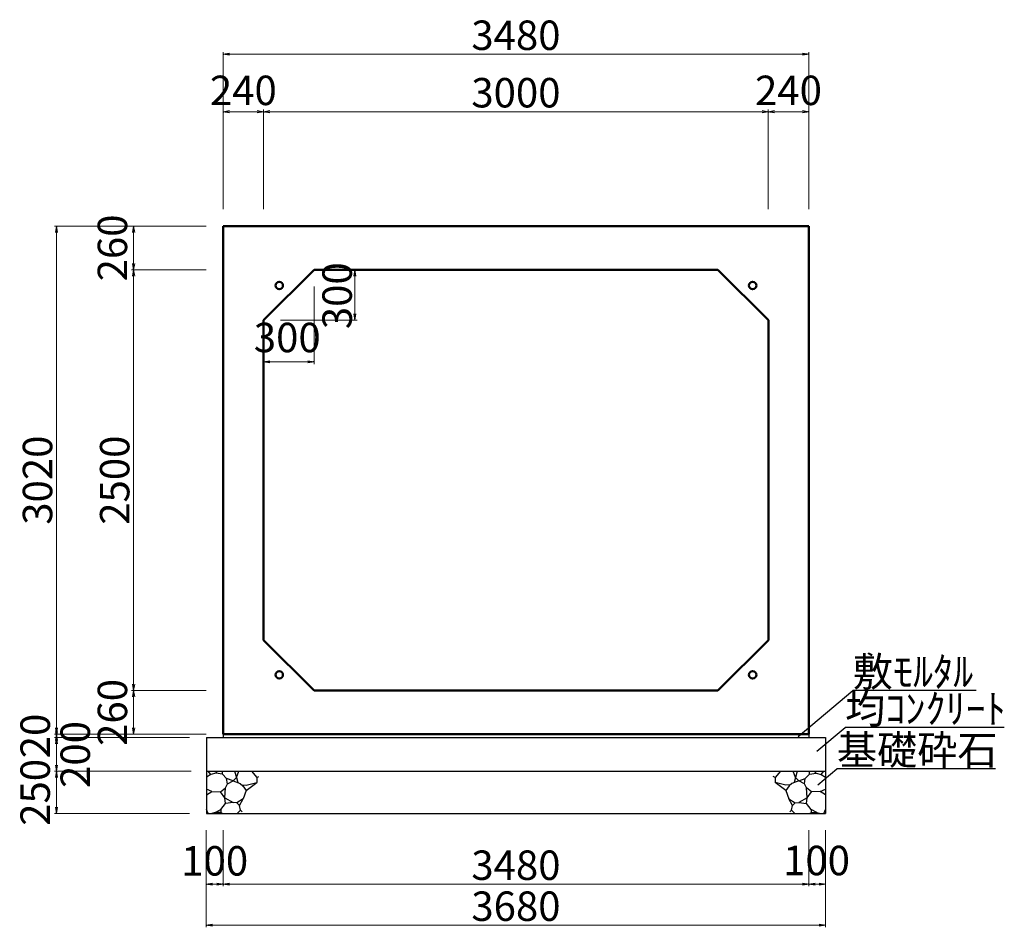
# Model space of a CAD drawing. Extents: x 353950 to 354791, y -46880 to -46286.
# Drawn here: x 354352 to 354469, y -46706 to -46598 of the extents above; entities that cross this region are included whole.
import ezdxf

# ---------------------------------------------------------------- set-up
doc = ezdxf.new("R2010")
doc.units = 0
doc.header["$LTSCALE"] = 50
doc.header["$MEASUREMENT"] = 0
doc.header["$PDMODE"] = 34
doc.header["$PDSIZE"] = 250
doc.layers.get('0').update_dxf_attribs({"color": 9, "linetype": 'CONTINUOUS'})
doc.layers.get('DEFPOINTS').update_dxf_attribs({"color": 8, "linetype": 'CONTINUOUS'})
for name, color, linetype, lineweight in [('D-STR-DIM（寸法）', 7, 'CONTINUOUS', 25), ('D-STR-HTXT（旗揚げ）', 7, 'CONTINUOUS', 25), ('D-STR-STRn（構造物）', 7, 'CONTINUOUS', 25), ('D-STR-TXT（文字）', 7, 'CONTINUOUS', 25), ('D-STR（構造物外形線）', 1, 'CONTINUOUS', 50)]:
    doc.layers.add(name, color=color, linetype=linetype, lineweight=lineweight)
doc.styles.add('ＭＳ ゴシック', font='MS Gothic.ttf')
doc.dimstyles.new('1-50', dxfattribs={"dimtxt": 3.5, "dimasz": 0.1, "dimexe": 0.25, "dimexo": 2, "dimgap": 0.05, "dimtad": 3, "dimdec": 0, "dimlfac": 50, "dimrnd": 0.1, "dimzin": 1, "dimdsep": 46, "dimtxsty": 'ＭＳ ゴシック', "dimblk": 'open_arrow', "dimcen": 0.025, "dimclrd": 7, "dimclre": 7, "dimclrt": 7, "dimadec": 0, "dimazin": 0, "dimtfac": 1, "dimtdec": 0, "dimtmove": 2, "dimatfit": 3, "dimldrblk": 'open_arrow', "dimfxl": 0, "dimlwd": 18, "dimlwe": 18, "dimarcsym": 0})

# ---------------------------------------------------------------- blocks, each defined once
blk = doc.blocks.new('open_arrow')
at = {"color": 0, "linetype": 'Continuous', "lineweight": -2}
blk.add_lwpolyline([(-7.5, 1.25), (0, 0), (-7.5, -1.25)], dxfattribs=at)
blk.add_lwpolyline([(0, 0), (-1, 0)])
blk = doc.blocks.new('*D19')
at = {"layer": 'D-STR-DIM（寸法）', "color": 7, "lineweight": 18, "ltscale": 10}
for p, q in [((354388.78, -46628.01), (354391.89, -46628.01)), ((354391.64, -46633.91), (354391.64, -46628.11)), ((354382.78, -46634.01), (354391.89, -46634.01))]:
    blk.add_line(p, q, dxfattribs=at)
at = {"layer": 'DEFPOINTS', "color": 0, "ltscale": 10}
for p in [(354386.78, -46628.01), (354391.64, -46628.01), (354380.78, -46634.01)]:
    blk.add_point(p, dxfattribs=at)
at = {"layer": 'D-STR-DIM（寸法）', "color": 7, "lineweight": 18, "ltscale": 10, "xscale": 0.1, "yscale": 0.1, "zscale": 0.1}
for p, rotation in [((354391.64, -46628.01), 90), ((354391.64, -46634.01), 270)]:
    blk.add_blockref('open_arrow', p, dxfattribs=dict(at, rotation=rotation))
at = {"layer": 'D-STR-DIM（寸法）', "color": 7, "ltscale": 10, "insert": (354389.98, -46631.09), "char_height": 3.5, "attachment_point": 5, "rotation": 90, "style": 'ＭＳ ゴシック'}
blk.add_mtext('300', dxfattribs=at)
blk = doc.blocks.new('*D20')
at = {"layer": 'D-STR-DIM（寸法）', "color": 7, "lineweight": 18, "ltscale": 10}
for p, q in [((354386.78, -46630.01), (354386.78, -46639.21)), ((354380.78, -46636.01), (354380.78, -46639.21)), ((354386.68, -46638.96), (354380.88, -46638.96))]:
    blk.add_line(p, q, dxfattribs=at)
at = {"layer": 'DEFPOINTS', "color": 0, "ltscale": 10}
for p in [(354386.78, -46628.01), (354380.78, -46634.01), (354380.78, -46638.96)]:
    blk.add_point(p, dxfattribs=at)
at = {"layer": 'D-STR-DIM（寸法）', "color": 7, "lineweight": 18, "ltscale": 10, "xscale": 0.1, "yscale": 0.1, "zscale": 0.1, "rotation": 180}
blk.add_blockref('open_arrow', (354380.78, -46638.96), dxfattribs=at)
at = {"layer": 'D-STR-DIM（寸法）', "color": 7, "lineweight": 18, "ltscale": 10, "xscale": 0.1, "yscale": 0.1, "zscale": 0.1}
blk.add_blockref('open_arrow', (354386.78, -46638.96), dxfattribs=at)
at = {"layer": 'D-STR-DIM（寸法）', "color": 7, "ltscale": 10, "insert": (354383.6, -46636.51), "char_height": 3.5, "attachment_point": 5, "style": 'ＭＳ ゴシック'}
blk.add_mtext('300', dxfattribs=at)
blk = doc.blocks.new('*D119')
at = {"layer": 'D-STR-DIM（寸法）', "color": 7, "lineweight": 18, "ltscale": 10}
for p, q in [((354375.98, -46620.81), (354375.98, -46602.14)), ((354445.58, -46620.81), (354445.58, -46602.14)), ((354445.48, -46602.39), (354376.08, -46602.39))]:
    blk.add_line(p, q, dxfattribs=at)
at = {"layer": 'DEFPOINTS', "color": 0, "ltscale": 10}
for p in [(354375.98, -46602.39), (354375.98, -46622.81), (354445.58, -46622.81)]:
    blk.add_point(p, dxfattribs=at)
at = {"layer": 'D-STR-DIM（寸法）', "color": 7, "lineweight": 18, "ltscale": 10, "xscale": 0.1, "yscale": 0.1, "zscale": 0.1, "rotation": 180}
blk.add_blockref('open_arrow', (354375.98, -46602.39), dxfattribs=at)
at = {"layer": 'D-STR-DIM（寸法）', "color": 7, "lineweight": 18, "ltscale": 10, "xscale": 0.1, "yscale": 0.1, "zscale": 0.1}
blk.add_blockref('open_arrow', (354445.58, -46602.39), dxfattribs=at)
at = {"layer": 'D-STR-DIM（寸法）', "color": 7, "ltscale": 10, "insert": (354410.78, -46600.59), "char_height": 3.5, "attachment_point": 5, "style": 'ＭＳ ゴシック'}
blk.add_mtext('3480', dxfattribs=at)
blk = doc.blocks.new('*D120')
at = {"layer": 'D-STR-DIM（寸法）', "color": 7, "lineweight": 18, "ltscale": 10}
for p, q in [((354380.78, -46620.81), (354380.78, -46608.97)), ((354380.88, -46609.22), (354440.68, -46609.22)), ((354440.78, -46620.81), (354440.78, -46608.97))]:
    blk.add_line(p, q, dxfattribs=at)
at = {"layer": 'DEFPOINTS', "color": 0, "ltscale": 10}
for p in [(354440.78, -46609.22), (354380.78, -46622.81), (354440.78, -46622.81)]:
    blk.add_point(p, dxfattribs=at)
at = {"layer": 'D-STR-DIM（寸法）', "color": 7, "lineweight": 18, "ltscale": 10, "xscale": 0.1, "yscale": 0.1, "zscale": 0.1, "rotation": 180}
blk.add_blockref('open_arrow', (354380.78, -46609.22), dxfattribs=at)
at = {"layer": 'D-STR-DIM（寸法）', "color": 7, "lineweight": 18, "ltscale": 10, "xscale": 0.1, "yscale": 0.1, "zscale": 0.1}
blk.add_blockref('open_arrow', (354440.78, -46609.22), dxfattribs=at)
at = {"layer": 'D-STR-DIM（寸法）', "color": 7, "ltscale": 10, "insert": (354410.78, -46607.42), "char_height": 3.5, "attachment_point": 5, "style": 'ＭＳ ゴシック'}
blk.add_mtext('3000', dxfattribs=at)
blk = doc.blocks.new('*D121')
at = {"layer": 'D-STR-DIM（寸法）', "color": 7, "lineweight": 18, "ltscale": 10}
for p, q in [((354375.98, -46620.81), (354375.98, -46608.97)), ((354376.08, -46609.22), (354380.68, -46609.22)), ((354380.78, -46620.81), (354380.78, -46608.97))]:
    blk.add_line(p, q, dxfattribs=at)
at = {"layer": 'DEFPOINTS', "color": 0, "ltscale": 10}
for p in [(354380.78, -46609.22), (354375.98, -46622.81), (354380.78, -46622.81)]:
    blk.add_point(p, dxfattribs=at)
at = {"layer": 'D-STR-DIM（寸法）', "color": 7, "lineweight": 18, "ltscale": 10, "xscale": 0.1, "yscale": 0.1, "zscale": 0.1, "rotation": 180}
blk.add_blockref('open_arrow', (354375.98, -46609.22), dxfattribs=at)
at = {"layer": 'D-STR-DIM（寸法）', "color": 7, "lineweight": 18, "ltscale": 10, "xscale": 0.1, "yscale": 0.1, "zscale": 0.1}
blk.add_blockref('open_arrow', (354380.78, -46609.22), dxfattribs=at)
at = {"layer": 'D-STR-DIM（寸法）', "color": 7, "ltscale": 10, "insert": (354378.38, -46607.14), "char_height": 3.5, "attachment_point": 5, "style": 'ＭＳ ゴシック'}
blk.add_mtext('240', dxfattribs=at)
blk = doc.blocks.new('*D122')
at = {"layer": 'D-STR-DIM（寸法）', "color": 7, "lineweight": 18, "ltscale": 10}
for p, q in [((354440.78, -46620.81), (354440.78, -46608.97)), ((354440.88, -46609.22), (354445.48, -46609.22)), ((354445.58, -46620.81), (354445.58, -46608.97))]:
    blk.add_line(p, q, dxfattribs=at)
at = {"layer": 'DEFPOINTS', "color": 0, "ltscale": 10}
for p in [(354445.58, -46609.22), (354440.78, -46622.81), (354445.58, -46622.81)]:
    blk.add_point(p, dxfattribs=at)
at = {"layer": 'D-STR-DIM（寸法）', "color": 7, "lineweight": 18, "ltscale": 10, "xscale": 0.1, "yscale": 0.1, "zscale": 0.1, "rotation": 180}
blk.add_blockref('open_arrow', (354440.78, -46609.22), dxfattribs=at)
at = {"layer": 'D-STR-DIM（寸法）', "color": 7, "lineweight": 18, "ltscale": 10, "xscale": 0.1, "yscale": 0.1, "zscale": 0.1}
blk.add_blockref('open_arrow', (354445.58, -46609.22), dxfattribs=at)
at = {"layer": 'D-STR-DIM（寸法）', "color": 7, "ltscale": 10, "insert": (354443.18, -46607.14), "char_height": 3.5, "attachment_point": 5, "style": 'ＭＳ ゴシック'}
blk.add_mtext('240', dxfattribs=at)
blk = doc.blocks.new('*D292')
at = {"layer": 'D-STR-DIM（寸法）', "color": 7, "lineweight": 18, "ltscale": 10}
for p, q in [((354373.98, -46622.81), (354355.92, -46622.81)), ((354356.17, -46622.91), (354356.17, -46683.11)), ((354373.98, -46683.21), (354355.92, -46683.21))]:
    blk.add_line(p, q, dxfattribs=at)
at = {"layer": 'DEFPOINTS', "color": 0, "ltscale": 10}
for p in [(354375.98, -46622.81), (354356.17, -46683.21), (354375.98, -46683.21)]:
    blk.add_point(p, dxfattribs=at)
at = {"layer": 'D-STR-DIM（寸法）', "color": 7, "lineweight": 18, "ltscale": 10, "xscale": 0.1, "yscale": 0.1, "zscale": 0.1}
for p, rotation in [((354356.17, -46622.81), 90), ((354356.17, -46683.21), 270)]:
    blk.add_blockref('open_arrow', p, dxfattribs=dict(at, rotation=rotation))
at = {"layer": 'D-STR-DIM（寸法）', "color": 7, "ltscale": 10, "insert": (354354.37, -46653.01), "char_height": 3.5, "attachment_point": 5, "rotation": 90, "style": 'ＭＳ ゴシック'}
blk.add_mtext('3020', dxfattribs=at)
blk = doc.blocks.new('*D293')
at = {"layer": 'D-STR-DIM（寸法）', "color": 7, "lineweight": 18, "ltscale": 10}
for p, q in [((354373.98, -46628.01), (354365.09, -46628.01)), ((354365.34, -46677.91), (354365.34, -46628.11)), ((354373.98, -46678.01), (354365.09, -46678.01))]:
    blk.add_line(p, q, dxfattribs=at)
at = {"layer": 'DEFPOINTS', "color": 0, "ltscale": 10}
for p in [(354365.34, -46628.01), (354375.98, -46628.01), (354375.98, -46678.01)]:
    blk.add_point(p, dxfattribs=at)
at = {"layer": 'D-STR-DIM（寸法）', "color": 7, "lineweight": 18, "ltscale": 10, "xscale": 0.1, "yscale": 0.1, "zscale": 0.1}
for p, rotation in [((354365.34, -46628.01), 90), ((354365.34, -46678.01), 270)]:
    blk.add_blockref('open_arrow', p, dxfattribs=dict(at, rotation=rotation))
at = {"layer": 'D-STR-DIM（寸法）', "color": 7, "ltscale": 10, "insert": (354363.54, -46653.01), "char_height": 3.5, "attachment_point": 5, "rotation": 90, "style": 'ＭＳ ゴシック'}
blk.add_mtext('2500', dxfattribs=at)
blk = doc.blocks.new('*D294')
at = {"layer": 'D-STR-DIM（寸法）', "color": 7, "lineweight": 18, "ltscale": 10}
for p, q in [((354373.98, -46622.81), (354365.09, -46622.81)), ((354365.34, -46622.91), (354365.34, -46627.91)), ((354373.98, -46628.01), (354365.09, -46628.01))]:
    blk.add_line(p, q, dxfattribs=at)
at = {"layer": 'DEFPOINTS', "color": 0, "ltscale": 10}
for p in [(354375.98, -46622.81), (354365.34, -46628.01), (354375.98, -46628.01)]:
    blk.add_point(p, dxfattribs=at)
at = {"layer": 'D-STR-DIM（寸法）', "color": 7, "lineweight": 18, "ltscale": 10, "xscale": 0.1, "yscale": 0.1, "zscale": 0.1}
for p, rotation in [((354365.34, -46622.81), 90), ((354365.34, -46628.01), 270)]:
    blk.add_blockref('open_arrow', p, dxfattribs=dict(at, rotation=rotation))
at = {"layer": 'D-STR-DIM（寸法）', "color": 7, "ltscale": 10, "insert": (354363.27, -46625.41), "char_height": 3.5, "attachment_point": 5, "rotation": 90, "style": 'ＭＳ ゴシック'}
blk.add_mtext('260', dxfattribs=at)
blk = doc.blocks.new('*D295')
at = {"layer": 'D-STR-DIM（寸法）', "color": 7, "lineweight": 18, "ltscale": 10}
for p, q in [((354373.98, -46678.01), (354365.09, -46678.01)), ((354365.34, -46678.11), (354365.34, -46683.11)), ((354373.98, -46683.21), (354365.09, -46683.21))]:
    blk.add_line(p, q, dxfattribs=at)
at = {"layer": 'DEFPOINTS', "color": 0, "ltscale": 10}
for p in [(354375.98, -46678.01), (354365.34, -46683.21), (354375.98, -46683.21)]:
    blk.add_point(p, dxfattribs=at)
at = {"layer": 'D-STR-DIM（寸法）', "color": 7, "lineweight": 18, "ltscale": 10, "xscale": 0.1, "yscale": 0.1, "zscale": 0.1}
for p, rotation in [((354365.34, -46678.01), 90), ((354365.34, -46683.21), 270)]:
    blk.add_blockref('open_arrow', p, dxfattribs=dict(at, rotation=rotation))
at = {"layer": 'D-STR-DIM（寸法）', "color": 7, "ltscale": 10, "insert": (354363.27, -46680.61), "char_height": 3.5, "attachment_point": 5, "rotation": 90, "style": 'ＭＳ ゴシック'}
blk.add_mtext('260', dxfattribs=at)
blk = doc.blocks.new('*D296')
at = {"layer": 'D-STR-DIM（寸法）', "color": 7, "lineweight": 18, "ltscale": 10}
for p, q in [((354373.98, -46683.21), (354355.92, -46683.21)), ((354371.98, -46683.61), (354355.92, -46683.61)), ((354356.17, -46683.31), (354356.17, -46683.51))]:
    blk.add_line(p, q, dxfattribs=at)
at = {"layer": 'DEFPOINTS', "color": 0, "ltscale": 10}
for p in [(354356.17, -46683.61), (354373.98, -46683.61), (354375.98, -46683.21)]:
    blk.add_point(p, dxfattribs=at)
at = {"layer": 'D-STR-DIM（寸法）', "color": 7, "lineweight": 18, "ltscale": 10, "xscale": 0.1, "yscale": 0.1, "zscale": 0.1}
for p, rotation in [((354356.17, -46683.61), 270), ((354356.17, -46683.21), 90)]:
    blk.add_blockref('open_arrow', p, dxfattribs=dict(at, rotation=rotation))
at = {"layer": 'D-STR-DIM（寸法）', "color": 7, "ltscale": 10, "insert": (354354.09, -46683.41), "char_height": 3.5, "attachment_point": 5, "rotation": 90, "style": 'ＭＳ ゴシック'}
blk.add_mtext('20', dxfattribs=at)
blk = doc.blocks.new('*D297')
at = {"layer": 'D-STR-DIM（寸法）', "color": 7, "lineweight": 18, "ltscale": 10}
for p, q in [((354371.98, -46683.61), (354355.92, -46683.61)), ((354356.17, -46683.71), (354356.17, -46687.51)), ((354372.18, -46687.61), (354355.92, -46687.61))]:
    blk.add_line(p, q, dxfattribs=at)
at = {"layer": 'DEFPOINTS', "color": 0, "ltscale": 10}
for p in [(354373.98, -46683.61), (354356.17, -46687.61), (354374.18, -46687.61)]:
    blk.add_point(p, dxfattribs=at)
at = {"layer": 'D-STR-DIM（寸法）', "color": 7, "lineweight": 18, "ltscale": 10, "xscale": 0.1, "yscale": 0.1, "zscale": 0.1}
for p, rotation in [((354356.17, -46683.61), 90), ((354356.17, -46687.61), 270)]:
    blk.add_blockref('open_arrow', p, dxfattribs=dict(at, rotation=rotation))
at = {"layer": 'D-STR-DIM（寸法）', "color": 7, "ltscale": 10, "insert": (354358.85, -46685.61), "char_height": 3.5, "attachment_point": 5, "rotation": 90, "style": 'ＭＳ ゴシック'}
blk.add_mtext('200', dxfattribs=at)
blk = doc.blocks.new('*D298')
at = {"layer": 'D-STR-DIM（寸法）', "color": 7, "lineweight": 18, "ltscale": 10}
for p, q in [((354371.98, -46687.61), (354355.92, -46687.61)), ((354356.17, -46687.71), (354356.17, -46692.51)), ((354371.98, -46692.61), (354355.92, -46692.61))]:
    blk.add_line(p, q, dxfattribs=at)
at = {"layer": 'DEFPOINTS', "color": 0, "ltscale": 10}
for p in [(354373.98, -46687.61), (354356.17, -46692.61), (354373.98, -46692.61)]:
    blk.add_point(p, dxfattribs=at)
at = {"layer": 'D-STR-DIM（寸法）', "color": 7, "lineweight": 18, "ltscale": 10, "xscale": 0.1, "yscale": 0.1, "zscale": 0.1}
for p, rotation in [((354356.17, -46687.61), 90), ((354356.17, -46692.61), 270)]:
    blk.add_blockref('open_arrow', p, dxfattribs=dict(at, rotation=rotation))
at = {"layer": 'D-STR-DIM（寸法）', "color": 7, "ltscale": 10, "insert": (354354.09, -46690.11), "char_height": 3.5, "attachment_point": 5, "rotation": 90, "style": 'ＭＳ ゴシック'}
blk.add_mtext('250', dxfattribs=at)
blk = doc.blocks.new('*D299')
at = {"layer": 'D-STR-DIM（寸法）', "color": 7, "lineweight": 18, "ltscale": 10}
for p, q in [((354375.98, -46694.61), (354375.98, -46701.27)), ((354445.58, -46694.61), (354445.58, -46701.27)), ((354376.08, -46701.02), (354445.48, -46701.02))]:
    blk.add_line(p, q, dxfattribs=at)
at = {"layer": 'DEFPOINTS', "color": 0, "ltscale": 10}
for p in [(354375.98, -46692.61), (354445.58, -46692.61), (354445.58, -46701.02)]:
    blk.add_point(p, dxfattribs=at)
at = {"layer": 'D-STR-DIM（寸法）', "color": 7, "lineweight": 18, "ltscale": 10, "xscale": 0.1, "yscale": 0.1, "zscale": 0.1, "rotation": 180}
blk.add_blockref('open_arrow', (354375.98, -46701.02), dxfattribs=at)
at = {"layer": 'D-STR-DIM（寸法）', "color": 7, "lineweight": 18, "ltscale": 10, "xscale": 0.1, "yscale": 0.1, "zscale": 0.1}
blk.add_blockref('open_arrow', (354445.58, -46701.02), dxfattribs=at)
at = {"layer": 'D-STR-DIM（寸法）', "color": 7, "ltscale": 10, "insert": (354410.78, -46699.22), "char_height": 3.5, "attachment_point": 5, "style": 'ＭＳ ゴシック'}
blk.add_mtext('3480', dxfattribs=at)
blk = doc.blocks.new('*D300')
at = {"layer": 'D-STR-DIM（寸法）', "color": 7, "lineweight": 18, "ltscale": 10}
for p, q in [((354373.98, -46694.61), (354373.98, -46701.27)), ((354375.98, -46694.61), (354375.98, -46701.27)), ((354374.08, -46701.02), (354375.88, -46701.02))]:
    blk.add_line(p, q, dxfattribs=at)
at = {"layer": 'DEFPOINTS', "color": 0, "ltscale": 10}
for p in [(354373.98, -46692.61), (354375.98, -46692.61), (354375.98, -46701.02)]:
    blk.add_point(p, dxfattribs=at)
at = {"layer": 'D-STR-DIM（寸法）', "color": 7, "lineweight": 18, "ltscale": 10, "xscale": 0.1, "yscale": 0.1, "zscale": 0.1, "rotation": 180}
blk.add_blockref('open_arrow', (354373.98, -46701.02), dxfattribs=at)
at = {"layer": 'D-STR-DIM（寸法）', "color": 7, "lineweight": 18, "ltscale": 10, "xscale": 0.1, "yscale": 0.1, "zscale": 0.1}
blk.add_blockref('open_arrow', (354375.98, -46701.02), dxfattribs=at)
at = {"layer": 'D-STR-DIM（寸法）', "color": 7, "ltscale": 10, "insert": (354374.98, -46698.7), "char_height": 3.5, "attachment_point": 5, "style": 'ＭＳ ゴシック'}
blk.add_mtext('100', dxfattribs=at)
blk = doc.blocks.new('*D301')
at = {"layer": 'D-STR-DIM（寸法）', "color": 7, "lineweight": 18, "ltscale": 10}
for p, q in [((354373.98, -46694.61), (354373.98, -46706.14)), ((354447.58, -46694.61), (354447.58, -46706.14)), ((354374.08, -46705.89), (354447.48, -46705.89))]:
    blk.add_line(p, q, dxfattribs=at)
at = {"layer": 'DEFPOINTS', "color": 0, "ltscale": 10}
for p in [(354373.98, -46692.61), (354447.58, -46692.61), (354447.58, -46705.89)]:
    blk.add_point(p, dxfattribs=at)
at = {"layer": 'D-STR-DIM（寸法）', "color": 7, "lineweight": 18, "ltscale": 10, "xscale": 0.1, "yscale": 0.1, "zscale": 0.1, "rotation": 180}
blk.add_blockref('open_arrow', (354373.98, -46705.89), dxfattribs=at)
at = {"layer": 'D-STR-DIM（寸法）', "color": 7, "lineweight": 18, "ltscale": 10, "xscale": 0.1, "yscale": 0.1, "zscale": 0.1}
blk.add_blockref('open_arrow', (354447.58, -46705.89), dxfattribs=at)
at = {"layer": 'D-STR-DIM（寸法）', "color": 7, "ltscale": 10, "insert": (354410.78, -46704.09), "char_height": 3.5, "attachment_point": 5, "style": 'ＭＳ ゴシック'}
blk.add_mtext('3680', dxfattribs=at)
blk = doc.blocks.new('*D302')
at = {"layer": 'D-STR-DIM（寸法）', "color": 7, "lineweight": 18, "ltscale": 10}
for p, q in [((354445.58, -46694.61), (354445.58, -46701.27)), ((354447.58, -46694.61), (354447.58, -46701.27)), ((354445.68, -46701.02), (354447.48, -46701.02))]:
    blk.add_line(p, q, dxfattribs=at)
at = {"layer": 'DEFPOINTS', "color": 0, "ltscale": 10}
for p in [(354445.58, -46692.61), (354447.58, -46692.61), (354447.58, -46701.02)]:
    blk.add_point(p, dxfattribs=at)
at = {"layer": 'D-STR-DIM（寸法）', "color": 7, "lineweight": 18, "ltscale": 10, "xscale": 0.1, "yscale": 0.1, "zscale": 0.1, "rotation": 180}
blk.add_blockref('open_arrow', (354445.58, -46701.02), dxfattribs=at)
at = {"layer": 'D-STR-DIM（寸法）', "color": 7, "lineweight": 18, "ltscale": 10, "xscale": 0.1, "yscale": 0.1, "zscale": 0.1}
blk.add_blockref('open_arrow', (354447.58, -46701.02), dxfattribs=at)
at = {"layer": 'D-STR-DIM（寸法）', "color": 7, "ltscale": 10, "insert": (354446.51, -46698.66), "char_height": 3.5, "attachment_point": 5, "style": 'ＭＳ ゴシック'}
blk.add_mtext('100', dxfattribs=at)

msp = doc.modelspace()

# ---------------------------------------------------------------- linework, layer by layer
at = {"layer": 'D-STR-HTXT（旗揚げ）', "color": 4, "linetype": 'Continuous', "ltscale": 10}
for p, q in [((354444.34, -46683.455), (354450.818, -46678.012)), ((354465.48, -46678.012), (354450.818, -46678.012)), ((354446.557, -46685.225), (354449.906, -46682.412)), ((354468.831, -46682.412), (354449.906, -46682.412)), ((354446.676, -46689.214), (354448.931, -46687.32)), ((354467.794, -46687.32), (354448.931, -46687.32))]:
    msp.add_line(p, q, dxfattribs=at)
at = {"layer": 'D-STR-STRn（構造物）', "color": 5, "ltscale": 10}
for p, q in [((354373.984, -46683.61), (354447.584, -46683.61)), ((354375.984, -46683.21), (354375.984, -46683.61)), ((354445.584, -46683.21), (354445.584, -46683.61)), ((354373.984, -46687.61), (354447.584, -46687.61)), ((354373.984, -46692.61), (354447.584, -46692.61))]:
    msp.add_line(p, q, dxfattribs=at)
at = {"layer": 'D-STR-STRn（構造物）', "color": 5, "linetype": 'Continuous'}
for p, q in [((354373.984, -46683.61), (354373.984, -46692.61)), ((354447.584, -46683.61), (354447.584, -46692.61))]:
    msp.add_line(p, q, dxfattribs=at)
at = {"layer": 'D-STR-STRn（構造物）', "color": 5, "ltscale": 1000}
for p, q in [((354374.517, -46688.005), (354374.185, -46687.61)), ((354375.102, -46687.817), (354375.293, -46687.61)), ((354375.91, -46687.947), (354375.892, -46687.61)), ((354377.345, -46687.61), (354377.573, -46688.328)), ((354377.573, -46688.328), (354377.852, -46687.61)), ((354379.347, -46687.61), (354379.993, -46688.33)), ((354442.222, -46687.61), (354441.576, -46688.33)), ((354443.996, -46688.328), (354443.717, -46687.61)), ((354444.224, -46687.61), (354443.996, -46688.328)), ((354445.659, -46687.947), (354445.677, -46687.61)), ((354446.467, -46687.817), (354446.276, -46687.61)), ((354447.052, -46688.005), (354447.384, -46687.61)), ((354374.517, -46688.005), (354373.984, -46688.318)), ((354375.102, -46687.817), (354374.517, -46688.005)), ((354375.91, -46687.947), (354375.102, -46687.817)), ((354376.397, -46688.478), (354375.91, -46687.947)), ((354376.486, -46689.098), (354376.397, -46688.478)), ((354377.171, -46688.744), (354376.397, -46688.478)), ((354376.486, -46689.098), (354377.171, -46688.744)), ((354377.573, -46688.328), (354377.171, -46688.744)), ((354377.171, -46688.744), (354377.997, -46689.05)), ((354377.573, -46688.328), (354377.729, -46688.951)), ((354378.712, -46689.25), (354379.993, -46688.921)), ((354378.717, -46689.892), (354379.993, -46688.921)), ((354379.993, -46688.33), (354380.212, -46688.221)), ((354379.993, -46688.33), (354379.993, -46688.921)), ((354379.993, -46688.921), (354380.018, -46688.927)), ((354441.576, -46688.33), (354441.357, -46688.221)), ((354441.576, -46688.921), (354441.551, -46688.927)), ((354441.576, -46688.33), (354441.576, -46688.921)), ((354442.857, -46689.25), (354441.576, -46688.921)), ((354442.852, -46689.892), (354441.576, -46688.921)), ((354444.398, -46688.744), (354443.572, -46689.05)), ((354443.996, -46688.328), (354443.84, -46688.951)), ((354443.996, -46688.328), (354444.398, -46688.744)), ((354444.398, -46688.744), (354445.172, -46688.478)), ((354445.083, -46689.098), (354444.398, -46688.744)), ((354445.083, -46689.098), (354445.172, -46688.478)), ((354445.172, -46688.478), (354445.659, -46687.947)), ((354445.659, -46687.947), (354446.467, -46687.817)), ((354446.467, -46687.817), (354447.052, -46688.005)), ((354447.052, -46688.005), (354447.584, -46688.318)), ((354374.633, -46690.019), (354373.984, -46689.747)), ((354373.984, -46690.388), (354374.633, -46690.019)), ((354374.633, -46690.019), (354375.651, -46690.036)), ((354375.651, -46690.036), (354376.251, -46689.57)), ((354376.18, -46690.77), (354375.651, -46690.036)), ((354376.18, -46690.77), (354376.251, -46689.57)), ((354376.251, -46689.57), (354376.486, -46689.098)), ((354377.997, -46689.05), (354378.304, -46689.341)), ((354378.151, -46689.196), (354378.712, -46689.25)), ((354378.304, -46689.341), (354378.717, -46689.892)), ((354378.717, -46689.892), (354378.353, -46690.863)), ((354443.265, -46689.341), (354442.852, -46689.892)), ((354442.852, -46689.892), (354443.216, -46690.863)), ((354443.418, -46689.196), (354442.857, -46689.25)), ((354443.572, -46689.05), (354443.265, -46689.341)), ((354445.318, -46689.57), (354445.083, -46689.098)), ((354445.389, -46690.77), (354445.318, -46689.57)), ((354445.918, -46690.036), (354445.318, -46689.57)), ((354445.389, -46690.77), (354445.918, -46690.036)), ((354446.936, -46690.019), (354445.918, -46690.036)), ((354446.936, -46690.019), (354447.584, -46689.747)), ((354447.584, -46690.388), (354446.936, -46690.019)), ((354376.243, -46691.447), (354376.18, -46690.77)), ((354376.18, -46690.77), (354377.173, -46691.308)), ((354378.353, -46690.863), (354377.593, -46691.339)), ((354377.909, -46691.664), (354378.353, -46690.863)), ((354443.66, -46691.664), (354443.216, -46690.863)), ((354443.216, -46690.863), (354443.976, -46691.339)), ((354445.389, -46690.77), (354444.396, -46691.308)), ((354445.326, -46691.447), (354445.389, -46690.77)), ((354374.198, -46692.61), (354373.984, -46692.165)), ((354375.011, -46692.518), (354375.693, -46692.144)), ((354375.693, -46692.144), (354376.243, -46691.447)), ((354375.693, -46692.144), (354375.706, -46692.492)), ((354377.173, -46691.308), (354376.243, -46691.447)), ((354377.593, -46691.339), (354377.173, -46691.308)), ((354377.593, -46691.339), (354377.909, -46691.664)), ((354377.651, -46692.61), (354378.028, -46692.233)), ((354378.028, -46692.233), (354377.909, -46691.664)), ((354378.028, -46692.233), (354378.223, -46692.415)), ((354443.541, -46692.233), (354443.346, -46692.415)), ((354443.541, -46692.233), (354443.66, -46691.664)), ((354443.918, -46692.61), (354443.541, -46692.233)), ((354443.976, -46691.339), (354443.66, -46691.664)), ((354443.976, -46691.339), (354444.396, -46691.308)), ((354444.396, -46691.308), (354445.326, -46691.447)), ((354445.876, -46692.144), (354445.326, -46691.447)), ((354445.876, -46692.144), (354445.863, -46692.492)), ((354446.558, -46692.518), (354445.876, -46692.144)), ((354447.371, -46692.61), (354447.584, -46692.165)), ((354375.011, -46692.518), (354374.632, -46692.61)), ((354375.64, -46692.495), (354375.011, -46692.518)), ((354375.902, -46692.61), (354375.64, -46692.495)), ((354445.667, -46692.61), (354445.929, -46692.495)), ((354445.929, -46692.495), (354446.558, -46692.518)), ((354446.558, -46692.518), (354446.937, -46692.61))]:
    msp.add_line(p, q, dxfattribs=at)
at = {"layer": 'D-STR（構造物外形線）', "color": 1}
for p, q in [((354375.984, -46622.81), (354445.584, -46622.81)), ((354375.984, -46683.21), (354375.984, -46622.81)), ((354445.584, -46622.81), (354445.584, -46683.21)), ((354380.784, -46634.01), (354386.784, -46628.01)), ((354386.784, -46628.01), (354434.784, -46628.01)), ((354434.784, -46628.01), (354440.784, -46634.01)), ((354380.784, -46672.01), (354380.784, -46634.01)), ((354440.784, -46634.01), (354440.784, -46672.01)), ((354386.784, -46678.01), (354380.784, -46672.01)), ((354440.784, -46672.01), (354434.784, -46678.01)), ((354434.784, -46678.01), (354386.784, -46678.01)), ((354445.584, -46683.21), (354375.984, -46683.21))]:
    msp.add_line(p, q, dxfattribs=at)
at = {"layer": 'D-STR（構造物外形線）', "color": 1, "ltscale": 10}
for centre in [(354382.653, -46629.879), (354438.916, -46629.879), (354382.653, -46676.141), (354438.916, -46676.141)]:
    msp.add_circle(centre, 0.44, dxfattribs=at)

# ---------------------------------------------------------------- texts
at = {"layer": 'D-STR-TXT（文字）', "color": 2, "linetype": 'Continuous', "style": 'ＭＳ ゴシック'}
for s, p in [('敷ﾓﾙﾀﾙ', (354450.818, -46677.512)), ('均ｺﾝｸﾘｰﾄ', (354449.906, -46681.912)), ('基礎砕石', (354448.931, -46686.82))]:
    msp.add_text(s, height=3.5, dxfattribs=at).set_placement(p)

# ---------------------------------------------------------------- dimensions: what is measured, and where the dimension line sits
at = {"layer": 'D-STR-DIM（寸法）', "ltscale": 10}
for base, p1, p2, picture, middle in [((354375.984, -46602.386), (354445.584, -46622.81), (354375.984, -46622.81), '*D119', (354410.784, -46600.586)), ((354440.784, -46609.219), (354380.784, -46622.81), (354440.784, -46622.81), '*D120', (354410.784, -46607.419)), ((354447.584, -46705.887), (354373.984, -46692.61), (354447.584, -46692.61), '*D301', (354410.784, -46704.087)), ((354445.584, -46701.023), (354375.984, -46692.61), (354445.584, -46692.61), '*D299', (354410.784, -46699.223))]:
    dim = msp.add_linear_dim(base=base, p1=p1, p2=p2, dimstyle='1-50', dxfattribs=at)
    dim.commit()
    dim.dimension.update_dxf_attribs({"geometry": picture, "text_midpoint": middle})
for base, p1, p2, angle, picture, middle in [((354380.784, -46609.219), (354375.984, -46622.81), (354380.784, -46622.81), 180, '*D121', (354378.384, -46607.144)), ((354445.584, -46609.219), (354440.784, -46622.81), (354445.584, -46622.81), 180, '*D122', (354443.184, -46607.144)), ((354365.34, -46628.01), (354375.984, -46622.81), (354375.984, -46628.01), 90, '*D294', (354363.265, -46625.41)), ((354356.168, -46683.21), (354375.984, -46622.81), (354375.984, -46683.21), 90, '*D292', (354354.368, -46653.01)), ((354365.34, -46628.01), (354375.984, -46678.01), (354375.984, -46628.01), 90, '*D293', (354363.54, -46653.01)), ((354365.34, -46683.21), (354375.984, -46678.01), (354375.984, -46683.21), 90, '*D295', (354363.265, -46680.61)), ((354356.168, -46683.61), (354375.984, -46683.21), (354373.984, -46683.61), 90, '*D296', (354354.093, -46683.41)), ((354356.168, -46692.61), (354373.984, -46687.61), (354373.984, -46692.61), 90, '*D298', (354354.093, -46690.11))]:
    dim = msp.add_linear_dim(base=base, p1=p1, p2=p2, angle=angle, dimstyle='1-50', dxfattribs=at)
    dim.commit()
    dim.dimension.update_dxf_attribs({"geometry": picture, "text_midpoint": middle})
for base, p1, p2, picture, middle in [((354380.784, -46638.959), (354386.784, -46628.01), (354380.784, -46634.01), '*D20', (354383.6, -46636.514)), ((354375.984, -46701.023), (354373.984, -46692.61), (354375.984, -46692.61), '*D300', (354374.977, -46698.698)), ((354447.584, -46701.023), (354445.584, -46692.61), (354447.584, -46692.61), '*D302', (354446.506, -46698.656))]:
    dim = msp.add_linear_dim(base=base, p1=p1, p2=p2, dimstyle='1-50', dxfattribs=at)
    dim.commit()
    dim.dimension.update_dxf_attribs({"geometry": picture, "text_midpoint": middle, "dimtype": 160})
for base, p1, p2, picture, middle in [((354391.639, -46628.01), (354380.784, -46634.01), (354386.784, -46628.01), '*D19', (354389.981, -46631.091)), ((354356.168, -46687.61), (354373.984, -46683.61), (354374.185, -46687.61), '*D297', (354358.855, -46685.61))]:
    dim = msp.add_linear_dim(base=base, p1=p1, p2=p2, angle=90, dimstyle='1-50', dxfattribs=at)
    dim.commit()
    dim.dimension.update_dxf_attribs({"geometry": picture, "text_midpoint": middle, "dimtype": 160})

doc.saveas('drawing.dxf')
